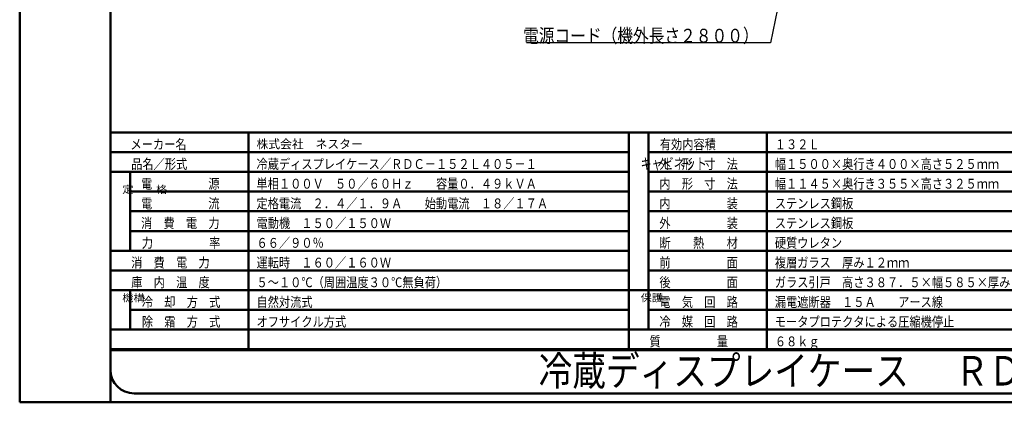
# Model space of a CAD drawing. Units: millimetres. Extents: x 0 to 8380, y 0 to 5550.
# Drawn here: x 0 to 4990, y 0 to 1941 of the extents above; entities that cross this region are included whole.
import ezdxf

# ---------------------------------------------------------------- set-up
doc = ezdxf.new("R2010")
doc.units = ezdxf.units.MM
doc.header["$LTSCALE"] = 3.629134
for name, color, linetype in [('A3WAKU', 7, 'Continuous'), ('SIYOU', 7, 'Continuous'), ('SUNPOU', 7, 'Continuous'), ('WAKU', 7, 'Continuous')]:
    doc.layers.add(name, color=color, linetype=linetype)
doc.styles.add('@Standard', font='txt', dxfattribs={"bigfont": '@extfont2'})
doc.styles.get("Standard").update_dxf_attribs({"font": 'txt', "bigfont": 'extfont2'})
doc.dimstyles.get("Standard").update_dxf_attribs({"dimtxt": 2.5, "dimasz": 2.5, "dimexe": 1.25, "dimexo": 0.625, "dimtad": 1, "dimzin": 0, "dimdsep": 46, "dimtxsty": 'Standard', "dimcen": 2.5, "dimadec": 0, "dimazin": 0, "dimtfac": 0.75, "dimtmove": 0, "dimatfit": 3, "dimfxl": 1, "dimarcsym": 0})

msp = doc.modelspace()

# ---------------------------------------------------------------- linework, layer by layer
at = {"layer": 'A3WAKU', "color": 8, "linetype": 'Continuous', "lineweight": 50}
for p, q in [((0, 5550), (0, 0)), ((460, 5550), (460, 0)), ((0, 0), (8380, 0))]:
    msp.add_line(p, q, dxfattribs=at)
at = {"layer": 'SIYOU', "color": 7, "linetype": 'Continuous', "lineweight": 50}
for p, q in [((460, 1369), (460, 269)), ((460, 1369), (1160, 1369)), ((1160, 1369), (3086.67, 1369)), ((1160, 1369), (1160, 269)), ((3086.67, 1369), (3086.67, 269)), ((3086.67, 1369), (3186.67, 1369)), ((3186.67, 1369), (3186.67, 369)), ((3186.67, 1369), (3786.67, 1369)), ((3786.67, 1369), (5713.33, 1369)), ((3786.67, 1269), (3786.67, 1369)), ((460, 1269), (1160, 1269)), ((1160, 1269), (3086.67, 1269)), ((3186.67, 1269), (3786.67, 1269)), ((3786.67, 1169), (3786.67, 1269)), ((3786.67, 1269), (5713.33, 1269)), ((460, 1169), (1160, 1169)), ((560, 1169), (560, 769)), ((1160, 1169), (3086.67, 1169)), ((3186.67, 1169), (3786.67, 1169)), ((3786.67, 1069), (3786.67, 1169)), ((3786.67, 1169), (5713.33, 1169)), ((560, 1069), (1160, 1069)), ((1160, 1069), (3086.67, 1069)), ((3186.67, 1069), (3786.67, 1069)), ((3786.67, 1069), (5713.33, 1069)), ((3786.67, 969), (3786.67, 1069)), ((3086.67, 969), (560, 969)), ((560, 969), (1160, 969)), ((3186.67, 969), (3786.67, 969)), ((5713.33, 969), (3186.67, 969)), ((3786.67, 969), (5713.33, 969)), ((3786.67, 969), (3786.67, 869)), ((560, 869), (1160, 869)), ((1160, 869), (3086.67, 869)), ((3786.67, 869), (3186.67, 869)), ((3786.67, 869), (5713.33, 869)), ((3786.67, 869), (3786.67, 769)), ((1160, 769), (460, 769)), ((1160, 769), (3086.67, 769)), ((3186.67, 769), (3786.67, 769)), ((5713.33, 769), (3786.67, 769)), ((3786.67, 769), (3786.67, 669)), ((460, 669), (1160, 669)), ((1160, 669), (3086.67, 669)), ((3186.67, 669), (3786.67, 669)), ((3786.67, 669), (5713.33, 669)), ((3786.67, 669), (3786.67, 469)), ((3086.67, 569), (460, 569)), ((560, 569), (560, 369)), ((3086.67, 569), (3186.67, 569)), ((5713.33, 569), (3186.67, 569)), ((560, 469), (3086.67, 469)), ((3186.67, 469), (3786.67, 469)), ((3786.67, 469), (5713.33, 469)), ((3786.67, 469), (3786.67, 369)), ((460, 369), (1160, 369)), ((1160, 369), (1160, 269)), ((1160, 369), (3086.67, 369)), ((3086.67, 369), (3786.67, 369)), ((3086.67, 369), (3086.67, 269)), ((3786.67, 369), (3786.67, 269)), ((3786.67, 369), (3786.67, 269)), ((3786.67, 369), (8100, 369)), ((560, 269), (460, 269)), ((460, 269), (560, 269)), ((560, 269), (1160, 269)), ((1160, 269), (560, 269)), ((1160, 269), (3086.67, 269)), ((3086.67, 269), (1160, 269)), ((3786.67, 269), (3086.67, 269)), ((3086.67, 269), (3786.67, 269)), ((3786.67, 269), (5713.33, 269)), ((5713.33, 269), (3786.67, 269))]:
    msp.add_line(p, q, dxfattribs=at)
at = {"layer": 'WAKU', "color": 7, "linetype": 'Continuous', "lineweight": 50}
for p, q in [((460, 5385), (460, 165)), ((460, 265), (7140, 265)), ((580, 45), (7980, 45))]:
    msp.add_line(p, q, dxfattribs=at)
msp.add_arc((580, 165), 120, 180, 270, dxfattribs=at)

# ---------------------------------------------------------------- texts
at = {"layer": 'SIYOU', "color": 1, "lineweight": 50, "style": '@Standard'}
for s, height, width, p in [('キャビネット', 55.357, 0.740741, (3146.67, 1182.75)), ('定\u3000\u3000格', 37.5, 1.111111, (520, 1061.5)), ('機構', 37.5, 1.111111, (520, 511.5)), ('保護', 37.5, 1.111111, (3146.67, 511.5))]:
    msp.add_text(s, height=height, dxfattribs=dict(at, width=width)).set_placement(p)
at = {"layer": 'SIYOU', "color": 1, "lineweight": 50, "attachment_point": 7}
for s, insert, char_height in [('\\A1;\\W0.8333;メーカー名', (561.41, 1284.27), 50), ('\\A1;\\W0.9750;株式会社\u3000ネスター', (1200, 1287.83), 45), ('\\A1;\\W0.8333;\\T1.5000;有効内容積', (3243.89, 1284), 50), ('\\A1;\\W0.8333;１３２Ｌ', (3826.67, 1284), 50), ('\\A1;\\W0.8333;\\T1.5000;品名／形式', (565, 1184), 50), ('\\A1;\\W0.8333;冷蔵ディスプレイケース／ＲＤＣ－１５２Ｌ４０５－１', (1200, 1184), 50), ('\\A1;\\W0.8333;外\u3000形\u3000寸\u3000法', (3241.67, 1184), 50), ('\\A1;\\W0.8333;幅１５００×奥行き４００×高さ５２５ｍｍ', (3826.67, 1184), 50), ('\\A1;\\W0.8333;電\u3000\u3000\u3000\u3000\u3000源', (615, 1084), 50), ('\\A1;\\W0.8333;単相１００Ｖ\u3000５０／６０Ｈｚ\u3000\u3000容量０．４９ｋＶＡ', (1200, 1084), 50), ('\\A1;\\W0.8333;内\u3000形\u3000寸\u3000法', (3241.67, 1084), 50), ('\\A1;\\W0.8333;幅１１４５×奥行き３５５×高さ３２５ｍｍ', (3826.67, 1084), 50), ('\\A1;\\W0.8333;電\u3000\u3000\u3000\u3000\u3000流', (615, 984), 50), ('\\A1;\\W0.8333;定格電流\u3000２．４／１．９Ａ\u3000\u3000始動電流\u3000１８／１７Ａ', (1200, 984), 50), ('\\A1;\\W0.8333;内\u3000\u3000\u3000\u3000\u3000装', (3241.67, 984), 50), ('\\A1;\\W0.8333;ステンレス鋼板', (3826.67, 984), 50), ('\\A1;\\W0.8333;消\u3000費\u3000電\u3000力', (615, 884), 50), ('\\A1;\\W0.8333;電動機\u3000１５０／１５０Ｗ', (1200, 884), 50), ('\\A1;\\W0.8333;外\u3000\u3000\u3000\u3000\u3000装', (3241.67, 884), 50), ('\\A1;\\W0.8333;ステンレス鋼板', (3826.67, 884), 50), ('\\A1;\\W0.8333;力\u3000\u3000\u3000\u3000\u3000率', (619.08, 784), 50), ('\\A1;\\W0.8333;６６／９０％', (1200, 784), 50), ('\\A1;\\W0.8333;断\u3000\u3000熱\u3000\u3000材', (3241.67, 784), 50), ('\\A1;\\W0.8333;硬質ウレタン', (3826.67, 784), 50), ('\\A1;\\W0.8333;消\u3000費\u3000電\u3000力', (565, 684), 50), ('\\A1;\\W0.8333;運転時\u3000１６０／１６０Ｗ', (1200, 684), 50), ('\\A1;\\W0.8333;前\u3000\u3000\u3000\u3000\u3000面', (3241.67, 684), 50), ('\\A1;\\W0.8333;複層ガラス\u3000厚み１２ｍｍ', (3826.67, 684), 50), ('\\A1;\\W0.8333;庫\u3000内\u3000温\u3000度', (565, 584), 50), ('\\A1;\\W0.8333;５～１０℃（周囲温度３０℃無負荷）', (1200, 584), 50), ('\\A1;\\W0.8333;後\u3000\u3000\u3000\u3000\u3000面', (3241.67, 584), 50), ('\\A1;\\W0.8333;ガラス引戸\u3000高さ３８７．５×幅５８５×厚み５ｍｍ', (3826.67, 584), 50), ('\\A1;\\W0.8333;冷\u3000却\u3000方\u3000式', (619.08, 484), 50), ('\\A1;\\W0.8333;自然対流式', (1200, 484), 50), ('\\A1;\\W0.8333;電\u3000気\u3000回\u3000路', (3241.67, 484), 50), ('\\A1;\\W0.8333;漏電遮断器\u3000１５Ａ\u3000\u3000アース線', (3826.67, 484), 50), ('\\A1;\\W0.8333;除\u3000霜\u3000方\u3000式', (619.08, 384), 50), ('\\A1;\\W0.8333;オフサイクル方式', (1200, 384), 50), ('\\A1;\\W0.8333;冷\u3000媒\u3000回\u3000路', (3241.67, 384), 50), ('\\A1;\\W0.8333;モータプロテクタによる圧縮機停止', (3826.67, 384), 50), ('\\A1;\\W0.8333;質\u3000\u3000\u3000\u3000\u3000量', (3191.67, 284), 50), ('\\A1;\\W0.8333;６８ｋｇ', (3826.67, 284), 50)]:
    msp.add_mtext(s, dxfattribs=dict(at, insert=insert, char_height=char_height))
at = {"layer": 'SUNPOU', "color": 7, "linetype": 'Continuous', "lineweight": 50, "insert": (3744.8, 1825), "char_height": 70, "attachment_point": 9, "line_spacing_factor": 0.6}
msp.add_mtext('\\A1;\\W0.8333;電源コード（機外長さ２８００）', dxfattribs=at)
at = {"layer": 'WAKU', "color": 1, "lineweight": 50, "char_height": 150, "attachment_point": 7}
for s, insert in [('\\A1;\\W0.8333;冷蔵ディスプレイケース', (2630, 85)), ('\\A1;\\W0.8333;ＲＤＣ－１５２Ｌ４０５－１', (4740, 85))]:
    msp.add_mtext(s, dxfattribs=dict(at, insert=insert))

# ---------------------------------------------------------------- leaders
at = {"layer": 'SUNPOU', "color": 7, "linetype": 'Continuous', "lineweight": 50, "annotation_type": 0, "has_hookline": 1, "hookline_direction": 1, "text_width": 1177}
msp.add_leader([(3914.85, 2365), (3805.43, 1824.37), (3745.43, 1824.37)], dimstyle='Standard', override={"dimtxt": 70, "dimasz": 60, "dimldrblk": 'OPEN30'}, dxfattribs=at)

doc.saveas('drawing.dxf')
